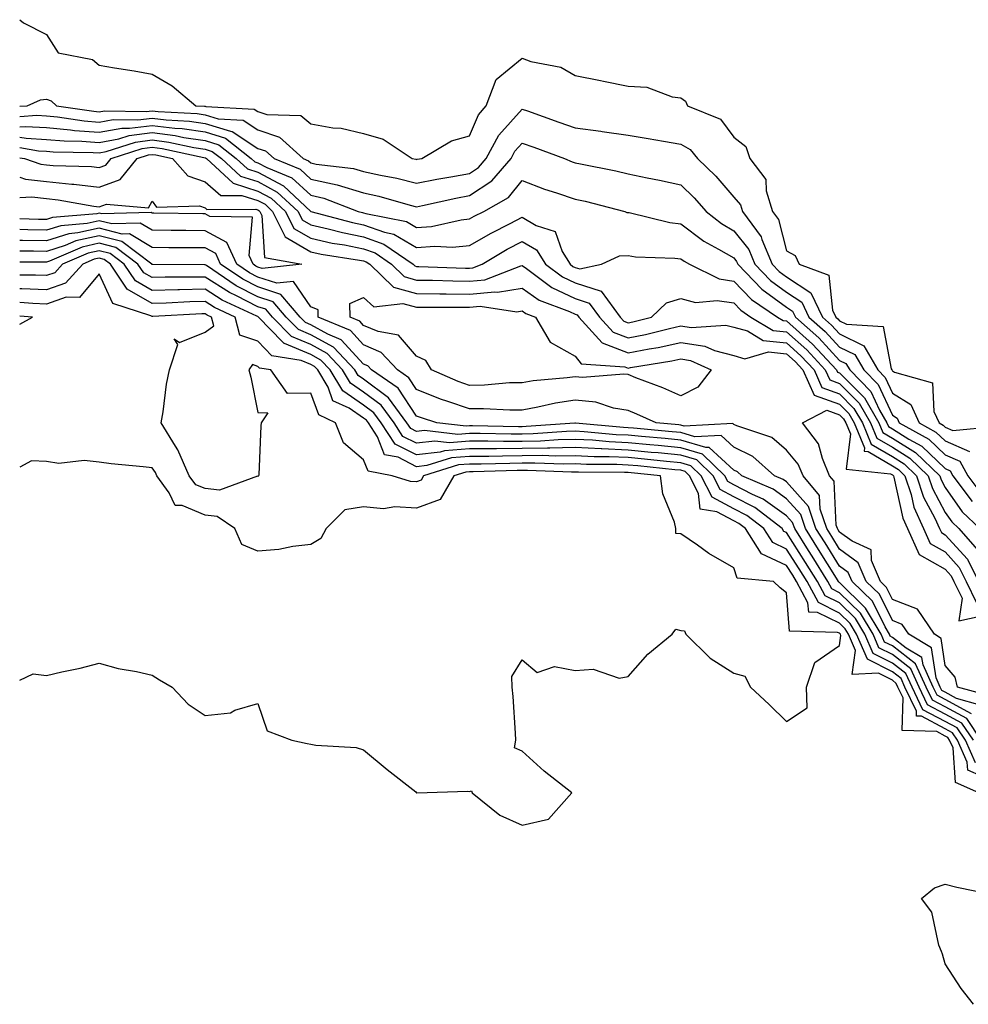
# Model space of a CAD drawing. Units: inches. Extents: x 1026563 to 1029203, y 7231898 to 7234538.
# Drawn here: x 1026563 to 1026742, y 7232872 to 7233058 of the extents above; entities that cross this region are included whole.
import ezdxf

# ---------------------------------------------------------------- set-up
doc = ezdxf.new("R2010")
doc.units = ezdxf.units.IN
doc.header["$MEASUREMENT"] = 0
doc.layers.add('Contour_10267231', color=7, linetype='Continuous', true_color=0x9f7af2)

msp = doc.modelspace()

# ---------------------------------------------------------------- linework, layer by layer
at = {"layer": 'Contour_10267231'}
for points in [[(1026563, 7233058.19, 2838), (1026563.73, 7233057.6, 2838), (1026568.05, 7233055.36, 2838), (1026569.42, 7233053.29, 2838), (1026570.26, 7233051.92, 2838), (1026576.76, 7233050.63, 2838), (1026578.05, 7233049.57, 2838), (1026580.92, 7233049.06, 2838), (1026584.65, 7233048.52, 2838), (1026588.05, 7233047.86, 2838), (1026591.84, 7233045.7, 2838), (1026596.31, 7233041.92, 2838), (1026597.97, 7233041.83, 2838), (1026598.05, 7233041.82, 2838), (1026598.19, 7233041.77, 2838), (1026607.37, 7233041.25, 2838), (1026608.05, 7233040.8, 2838), (1026609.73, 7233040.25, 2838), (1026616.17, 7233040.05, 2838), (1026618.05, 7233038.48, 2838), (1026622.23, 7233037.74, 2838), (1026623.81, 7233037.67, 2838), (1026628.05, 7233036.65, 2838), (1026631.72, 7233035.6, 2838), (1026637.23, 7233031.92, 2838), (1026637.93, 7233031.79, 2838), (1026638.05, 7233031.76, 2838), (1026638.19, 7233031.79, 2838), (1026639.05, 7233031.92, 2838), (1026644.67, 7233035.29, 2838), (1026648.05, 7233036.22, 2838), (1026649.75, 7233040.22, 2838), (1026651.23, 7233041.92, 2838), (1026653.11, 7233046.85, 2838), (1026658.05, 7233050.88, 2838), (1026659.65, 7233050.31, 2838), (1026665.32, 7233049.19, 2838), (1026668.05, 7233047.63, 2838), (1026672.82, 7233046.68, 2838), (1026673.42, 7233046.56, 2838), (1026678.05, 7233045.63, 2838), (1026681.59, 7233045.45, 2838), (1026686.39, 7233043.57, 2838), (1026688.05, 7233043.4, 2838), (1026688.93, 7233042.8, 2838), (1026689.32, 7233041.92, 2838), (1026695.53, 7233039.4, 2838), (1026698.05, 7233035.94, 2838), (1026700.35, 7233034.22, 2838), (1026701.12, 7233031.92, 2838), (1026704.1, 7233027.97, 2838), (1026704.16, 7233025.81, 2838), (1026705.37, 7233021.92, 2838), (1026706.51, 7233020.38, 2838), (1026708.05, 7233014.49, 2838), (1026709.67, 7233013.55, 2838), (1026710.43, 7233011.92, 2838), (1026716.02, 7233009.88, 2838), (1026716.72, 7233003.25, 2838), (1026717.35, 7233001.92, 2838), (1026717.72, 7233001.59, 2838), (1026718.05, 7233001.24, 2838), (1026719.38, 7233000.58, 2838), (1026726.29, 7233000.16, 2838), (1026727.82, 7232992.14, 2838), (1026727.95, 7232991.92, 2838), (1026728.01, 7232991.87, 2838), (1026728.05, 7232991.77, 2838), (1026728.44, 7232991.52, 2838), (1026735.65, 7232989.52, 2838), (1026735.92, 7232984.05, 2838), (1026736.92, 7232981.92, 2838), (1026737.64, 7232981.51, 2838), (1026738.05, 7232981.13, 2838), (1026739.48, 7232980.5, 2838), (1026747.39, 7232981.26, 2838)], [(1026563, 7233041.82, 2837), (1026564.42, 7233041.92, 2837), (1026566.96, 7233043, 2837), (1026568.05, 7233043.18, 2837), (1026568.95, 7233042.82, 2837), (1026569.96, 7233041.92, 2837), (1026577, 7233040.87, 2837), (1026578.05, 7233040.78, 2837), (1026579.01, 7233040.95, 2837), (1026586.94, 7233040.81, 2837), (1026588.05, 7233040.95, 2837), (1026589.16, 7233040.81, 2837), (1026596.55, 7233040.42, 2837), (1026598.05, 7233040.19, 2837), (1026600.55, 7233039.43, 2837), (1026605.28, 7233039.16, 2837), (1026608.05, 7233037.33, 2837), (1026612.13, 7233035.99, 2837), (1026616.6, 7233031.92, 2837), (1026617.62, 7233031.5, 2837), (1026618.05, 7233031.11, 2837), (1026619.1, 7233030.88, 2837), (1026626.16, 7233030.02, 2837), (1026628.05, 7233029.46, 2837), (1026631.21, 7233028.76, 2837), (1026634.34, 7233028.21, 2837), (1026638.05, 7233027.29, 2837), (1026641.92, 7233028.04, 2837), (1026644.57, 7233028.44, 2837), (1026648.05, 7233029.07, 2837), (1026649.77, 7233030.21, 2837), (1026651.25, 7233031.92, 2837), (1026653.62, 7233036.35, 2837), (1026658.05, 7233041.28, 2837), (1026659.05, 7233040.92, 2837), (1026664.96, 7233038.83, 2837), (1026668.05, 7233037.71, 2837), (1026672.89, 7233037.07, 2837), (1026673.17, 7233037.05, 2837), (1026678.05, 7233036.33, 2837), (1026681.88, 7233035.74, 2837), (1026684.77, 7233035.21, 2837), (1026688.05, 7233034.67, 2837), (1026689.79, 7233033.66, 2837), (1026691.21, 7233031.92, 2837), (1026694.69, 7233028.56, 2837), (1026698.05, 7233024.63, 2837), (1026699.3, 7233023.18, 2837), (1026699.69, 7233021.92, 2837), (1026703.23, 7233017.1, 2837), (1026703.34, 7233016.62, 2837), (1026705.32, 7233011.92, 2837), (1026706.66, 7233010.53, 2837), (1026708.05, 7233009.52, 2837), (1026712.62, 7233006.5, 2837), (1026714.81, 7233001.92, 2837), (1026716.53, 7233000.39, 2837), (1026718.05, 7232998.74, 2837), (1026722.64, 7232996.5, 2837), (1026725.3, 7232991.92, 2837), (1026726.66, 7232990.53, 2837), (1026728.05, 7232987.56, 2837), (1026731.51, 7232985.39, 2837), (1026733.13, 7232981.92, 2837), (1026736.29, 7232980.17, 2837), (1026738.05, 7232978.51, 2837), (1026742.62, 7232976.49, 2837)], [(1026563, 7233039.86, 2836), (1026566.23, 7233040.1, 2836), (1026568.05, 7233040.01, 2836), (1026570.16, 7233039.81, 2836), (1026575.18, 7233039.06, 2836), (1026578.05, 7233038.83, 2836), (1026580.65, 7233039.31, 2836), (1026585.35, 7233039.22, 2836), (1026588.05, 7233039.58, 2836), (1026590.73, 7233039.23, 2836), (1026595.14, 7233039.01, 2836), (1026598.05, 7233038.57, 2836), (1026602.89, 7233037.08, 2836), (1026603.19, 7233037.06, 2836), (1026608.05, 7233033.85, 2836), (1026609.51, 7233033.38, 2836), (1026611.12, 7233031.92, 2836), (1026616.02, 7233029.9, 2836), (1026618.05, 7233028.04, 2836), (1026623.05, 7233026.92, 2836), (1026628.05, 7233025.46, 2836), (1026630.94, 7233024.82, 2836), (1026636.86, 7233023.1, 2836), (1026638.05, 7233022.81, 2836), (1026639.16, 7233023.02, 2836), (1026645.51, 7233024.45, 2836), (1026648.05, 7233024.91, 2836), (1026652.27, 7233027.7, 2836), (1026655.92, 7233031.92, 2836), (1026656.66, 7233033.31, 2836), (1026658.05, 7233034.85, 2836), (1026660.22, 7233034.08, 2836), (1026666.04, 7233031.92, 2836), (1026667.46, 7233031.32, 2836), (1026668.05, 7233031.13, 2836), (1026669.07, 7233030.9, 2836), (1026675.73, 7233029.6, 2836), (1026678.05, 7233029.06, 2836), (1026681.68, 7233028.28, 2836), (1026683.99, 7233027.86, 2836), (1026688.05, 7233026.93, 2836), (1026690.59, 7233024.46, 2836), (1026692.8, 7233021.92, 2836), (1026695.75, 7233019.62, 2836), (1026698.05, 7233018.27, 2836), (1026700.88, 7233014.74, 2836), (1026702.05, 7233011.92, 2836), (1026705, 7233008.87, 2836), (1026708.05, 7233006.66, 2836), (1026710.9, 7233004.77, 2836), (1026712.27, 7233001.92, 2836), (1026715.32, 7232999.2, 2836), (1026718.05, 7232996.24, 2836), (1026720.94, 7232994.82, 2836), (1026722.64, 7232991.92, 2836), (1026725.34, 7232989.2, 2836), (1026728.05, 7232983.36, 2836), (1026728.93, 7232982.8, 2836), (1026729.34, 7232981.92, 2836), (1026734.94, 7232978.82, 2836), (1026738.05, 7232975.9, 2836), (1026740.8, 7232974.67, 2836), (1026742.31, 7232971.92, 2836), (1026744.75, 7232968.63, 2836)], [(1026563, 7233037.91, 2835), (1026564.12, 7233037.99, 2835), (1026568.05, 7233037.78, 2835), (1026572.6, 7233037.37, 2835), (1026573.38, 7233037.25, 2835), (1026578.05, 7233036.89, 2835), (1026582.31, 7233037.67, 2835), (1026583.77, 7233037.64, 2835), (1026588.05, 7233038.2, 2835), (1026592.31, 7233037.66, 2835), (1026593.71, 7233037.59, 2835), (1026598.05, 7233036.95, 2835), (1026601.9, 7233035.77, 2835), (1026606.8, 7233031.92, 2835), (1026607.44, 7233031.31, 2835), (1026608.05, 7233031.13, 2835), (1026609.75, 7233030.23, 2835), (1026614.44, 7233028.3, 2835), (1026618.05, 7233024.98, 2835), (1026620.55, 7233024.42, 2835), (1026627.01, 7233021.92, 2835), (1026627.84, 7233021.71, 2835), (1026628.05, 7233021.66, 2835), (1026628.46, 7233021.51, 2835), (1026636.14, 7233020.02, 2835), (1026638.05, 7233018.88, 2835), (1026640.88, 7233019.09, 2835), (1026646.49, 7233020.35, 2835), (1026648.05, 7233020.5, 2835), (1026648.95, 7233021.02, 2835), (1026650.75, 7233021.92, 2835), (1026655.43, 7233024.55, 2835), (1026658.05, 7233027.75, 2835), (1026662.27, 7233026.14, 2835), (1026664.51, 7233025.46, 2835), (1026668.05, 7233024.24, 2835), (1026669.96, 7233023.83, 2835), (1026677.42, 7233021.92, 2835), (1026677.85, 7233021.72, 2835), (1026678.05, 7233021.73, 2835), (1026678.26, 7233021.7, 2835), (1026685.94, 7233019.81, 2835), (1026688.05, 7233019.55, 2835), (1026692.41, 7233016.28, 2835), (1026695.18, 7233014.79, 2835), (1026698.05, 7233013.11, 2835), (1026698.58, 7233012.45, 2835), (1026698.81, 7233011.92, 2835), (1026703.34, 7233007.21, 2835), (1026708.05, 7233003.8, 2835), (1026709.18, 7233003.04, 2835), (1026709.71, 7233001.92, 2835), (1026714.12, 7232997.99, 2835), (1026718.05, 7232993.73, 2835), (1026719.26, 7232993.14, 2835), (1026719.98, 7232991.92, 2835), (1026723.99, 7232987.86, 2835), (1026725.63, 7232984.34, 2835), (1026727.03, 7232981.92, 2835), (1026727.33, 7232981.2, 2835), (1026728.05, 7232980.77, 2835), (1026731.14, 7232978.83, 2835), (1026733.6, 7232977.48, 2835), (1026738.05, 7232973.29, 2835), (1026738.99, 7232972.87, 2835), (1026739.51, 7232971.92, 2835), (1026743.15, 7232967.02, 2835)], [(1026563, 7233035.98, 2834), (1026564.2, 7233035.77, 2834), (1026568.05, 7233035.55, 2834), (1026571.39, 7233035.25, 2834), (1026574.77, 7233035.2, 2834), (1026578.05, 7233034.94, 2834), (1026581.76, 7233035.62, 2834), (1026583.71, 7233036.26, 2834), (1026588.05, 7233036.82, 2834), (1026592.41, 7233036.28, 2834), (1026594.05, 7233035.92, 2834), (1026598.05, 7233035.33, 2834), (1026600.65, 7233034.53, 2834), (1026603.97, 7233031.92, 2834), (1026606.1, 7233029.96, 2834), (1026608.05, 7233029.34, 2834), (1026612.89, 7233026.76, 2834), (1026618.05, 7233021.92, 2834), (1026625.94, 7233019.81, 2834), (1026628.05, 7233019.38, 2834), (1026632, 7233017.98, 2834), (1026633.77, 7233017.63, 2834), (1026638.05, 7233015.1, 2834), (1026641.49, 7233015.35, 2834), (1026644.83, 7233015.15, 2834), (1026648.05, 7233015.46, 2834), (1026652.15, 7233017.82, 2834), (1026655.75, 7233019.62, 2834), (1026658.05, 7233020.82, 2834), (1026660.71, 7233019.25, 2834), (1026664.26, 7233018.13, 2834), (1026665.61, 7233014.36, 2834), (1026667.11, 7233011.92, 2834), (1026667.64, 7233011.52, 2834), (1026668.05, 7233011.32, 2834), (1026668.91, 7233011.05, 2834), (1026673.03, 7233011.92, 2834), (1026676.43, 7233013.54, 2834), (1026678.05, 7233013.57, 2834), (1026679.48, 7233013.35, 2834), (1026686.88, 7233013.08, 2834), (1026688.05, 7233012.94, 2834), (1026688.64, 7233012.5, 2834), (1026689.71, 7233011.92, 2834), (1026695.3, 7233009.17, 2834), (1026698.05, 7233008.75, 2834), (1026701.39, 7233005.25, 2834), (1026706.31, 7233001.92, 2834), (1026707.41, 7233001.27, 2834), (1026708.05, 7233001.2, 2834), (1026712.93, 7232996.8, 2834), (1026717.46, 7232991.92, 2834), (1026717.64, 7232991.52, 2834), (1026718.05, 7232991.37, 2834), (1026722.76, 7232986.63, 2834), (1026725.47, 7232981.92, 2834), (1026726.23, 7232980.09, 2834), (1026728.05, 7232979.03, 2834), (1026732.42, 7232976.29, 2834), (1026737, 7232971.92, 2834), (1026737.27, 7232971.13, 2834), (1026738.05, 7232969.66, 2834), (1026741.23, 7232965.1, 2834), (1026744.61, 7232961.92, 2834)], [(1026563, 7233034.03, 2833), (1026566.57, 7233033.41, 2833), (1026568.05, 7233033.33, 2833), (1026569.34, 7233033.21, 2833), (1026576.88, 7233033.08, 2833), (1026578.05, 7233032.99, 2833), (1026579.36, 7233033.24, 2833), (1026584.92, 7233035.05, 2833), (1026588.05, 7233035.46, 2833), (1026591.19, 7233035.05, 2833), (1026595.96, 7233034.01, 2833), (1026598.05, 7233033.71, 2833), (1026599.42, 7233033.28, 2833), (1026601.16, 7233031.92, 2833), (1026604.73, 7233028.6, 2833), (1026608.05, 7233027.56, 2833), (1026611.72, 7233025.59, 2833), (1026615.65, 7233021.92, 2833), (1026616.43, 7233020.31, 2833), (1026618.05, 7233019.38, 2833), (1026621.33, 7233018.64, 2833), (1026624.05, 7233017.92, 2833), (1026628.05, 7233017.11, 2833), (1026631.88, 7233015.75, 2833), (1026637.39, 7233011.92, 2833), (1026637.72, 7233011.6, 2833), (1026638.05, 7233011.51, 2833), (1026638.46, 7233011.5, 2833), (1026647.33, 7233011.2, 2833), (1026648.05, 7233011.19, 2833), (1026648.71, 7233011.25, 2833), (1026650.45, 7233011.92, 2833), (1026655.22, 7233014.76, 2833), (1026658.05, 7233016.24, 2833), (1026660.76, 7233014.64, 2833), (1026662.44, 7233011.92, 2833), (1026665.65, 7233009.52, 2833), (1026668.05, 7233008.38, 2833), (1026672.95, 7233006.81, 2833), (1026676.59, 7233001.92, 2833), (1026677.29, 7233001.15, 2833), (1026678.05, 7233000.85, 2833), (1026678.95, 7233001.02, 2833), (1026682.52, 7233001.92, 2833), (1026685.34, 7233004.64, 2833), (1026688.05, 7233005.46, 2833), (1026690.82, 7233004.68, 2833), (1026694.89, 7233005.09, 2833), (1026698.05, 7233004.62, 2833), (1026699.36, 7233003.24, 2833), (1026701.31, 7233001.92, 2833), (1026705.53, 7232999.39, 2833), (1026708.05, 7232999.12, 2833), (1026711.84, 7232995.71, 2833), (1026715.35, 7232991.92, 2833), (1026716.19, 7232990.06, 2833), (1026718.05, 7232989.39, 2833), (1026721.78, 7232985.64, 2833), (1026723.91, 7232981.92, 2833), (1026725.12, 7232979, 2833), (1026728.05, 7232977.29, 2833), (1026731.35, 7232975.22, 2833), (1026734.81, 7232971.92, 2833), (1026735.61, 7232969.48, 2833), (1026738.05, 7232964.95, 2833), (1026739.3, 7232963.17, 2833), (1026740.63, 7232961.92, 2833), (1026744.07, 7232957.93, 2833)], [(1026563, 7233032.08, 2832), (1026563.91, 7233031.92, 2832), (1026567, 7233030.87, 2832), (1026568.05, 7233030.75, 2832), (1026569.34, 7233030.62, 2832), (1026576.55, 7233030.42, 2832), (1026578.05, 7233030.25, 2832), (1026579.28, 7233030.68, 2832), (1026580.28, 7233031.92, 2832), (1026586.14, 7233033.82, 2832), (1026588.05, 7233034.08, 2832), (1026589.96, 7233033.83, 2832), (1026597.85, 7233032.11, 2832), (1026598.05, 7233032.08, 2832), (1026598.17, 7233032.04, 2832), (1026598.32, 7233031.92, 2832), (1026603.38, 7233027.24, 2832), (1026608.05, 7233025.78, 2832), (1026610.57, 7233024.43, 2832), (1026613.25, 7233021.92, 2832), (1026614.83, 7233018.7, 2832), (1026618.05, 7233016.84, 2832), (1026622.07, 7233015.93, 2832), (1026624.4, 7233015.57, 2832), (1026628.05, 7233014.83, 2832), (1026630.2, 7233014.07, 2832), (1026633.3, 7233011.92, 2832), (1026635.71, 7233009.59, 2832), (1026638.05, 7233008.94, 2832), (1026641.08, 7233008.89, 2832), (1026644.89, 7233008.77, 2832), (1026648.05, 7233008.72, 2832), (1026650.98, 7233008.99, 2832), (1026657.76, 7233011.63, 2832), (1026658.05, 7233011.68, 2832), (1026658.85, 7233011.13, 2832), (1026663.66, 7233007.52, 2832), (1026668.05, 7233005.42, 2832), (1026670.71, 7233004.57, 2832), (1026672.68, 7233001.92, 2832), (1026675.22, 7232999.09, 2832), (1026678.05, 7232997.99, 2832), (1026681.33, 7232998.64, 2832), (1026685.92, 7232999.79, 2832), (1026688.05, 7233000.25, 2832), (1026690.02, 7232999.95, 2832), (1026696.57, 7233000.43, 2832), (1026698.05, 7233000.04, 2832), (1026700.67, 7232999.3, 2832), (1026703.64, 7232997.52, 2832), (1026708.05, 7232997.04, 2832), (1026710.75, 7232994.62, 2832), (1026713.25, 7232991.92, 2832), (1026714.73, 7232988.61, 2832), (1026718.05, 7232987.42, 2832), (1026720.78, 7232984.65, 2832), (1026722.37, 7232981.92, 2832), (1026724.03, 7232977.91, 2832), (1026728.05, 7232975.55, 2832), (1026730.28, 7232974.15, 2832), (1026732.62, 7232971.92, 2832), (1026733.95, 7232967.83, 2832), (1026736.08, 7232963.89, 2832), (1026736.98, 7232961.92, 2832), (1026737.31, 7232961.18, 2832), (1026738.05, 7232960.76, 2832), (1026742.23, 7232956.1, 2832), (1026744.32, 7232951.92, 2832)], [(1026563, 7233028.39, 2831), (1026564.12, 7233028, 2831), (1026568.05, 7233027.55, 2831), (1026572.89, 7233027.09, 2831), (1026573.21, 7233027.08, 2831), (1026578.05, 7233026.53, 2831), (1026582.03, 7233027.93, 2831), (1026585.22, 7233031.92, 2831), (1026587.37, 7233032.61, 2831), (1026588.05, 7233032.7, 2831), (1026588.75, 7233032.61, 2831), (1026591.92, 7233031.92, 2831), (1026594.79, 7233028.65, 2831), (1026598.05, 7233027.5, 2831), (1026601.04, 7233024.92, 2831), (1026605.04, 7233024.94, 2831), (1026608.05, 7233023.99, 2831), (1026609.4, 7233023.27, 2831), (1026610.84, 7233021.92, 2831), (1026613.21, 7233017.08, 2831), (1026618.05, 7233014.3, 2831), (1026620, 7233013.86, 2831), (1026627.25, 7233012.72, 2831), (1026628.05, 7233012.55, 2831), (1026628.52, 7233012.39, 2831), (1026629.2, 7233011.92, 2831), (1026633.69, 7233007.56, 2831), (1026638.05, 7233006.37, 2831), (1026642.44, 7233006.3, 2831), (1026643.66, 7233006.31, 2831), (1026648.05, 7233006.25, 2831), (1026652.84, 7233006.7, 2831), (1026653.36, 7233006.62, 2831), (1026658.05, 7233007.38, 2831), (1026661.27, 7233005.14, 2831), (1026667.01, 7233002.96, 2831), (1026668.05, 7233002.46, 2831), (1026668.46, 7233002.33, 2831), (1026668.77, 7233001.92, 2831), (1026673.17, 7232997.04, 2831), (1026678.05, 7232995.14, 2831), (1026682.05, 7232995.93, 2831), (1026683.77, 7232996.2, 2831), (1026688.05, 7232997.13, 2831), (1026692.56, 7232996.43, 2831), (1026694.38, 7232995.59, 2831), (1026698.05, 7232994.63, 2831), (1026700.16, 7232994.03, 2831), (1026704.63, 7232995.33, 2831), (1026708.05, 7232994.97, 2831), (1026709.65, 7232993.52, 2831), (1026711.14, 7232991.92, 2831), (1026713.28, 7232987.15, 2831), (1026718.05, 7232985.44, 2831), (1026719.81, 7232983.67, 2831), (1026720.8, 7232981.92, 2831), (1026722.78, 7232977.2, 2831), (1026722.7, 7232976.56, 2831), (1026723.5, 7232976.48, 2831), (1026728.05, 7232973.8, 2831), (1026729.2, 7232973.08, 2831), (1026730.43, 7232971.92, 2831), (1026731.59, 7232968.39, 2831), (1026732.11, 7232965.97, 2831), (1026733.93, 7232961.92, 2831), (1026735.22, 7232959.09, 2831), (1026738.05, 7232957.5, 2831), (1026740.69, 7232954.56, 2831), (1026742, 7232951.92, 2831), (1026743.99, 7232947.85, 2831)], [(1026563, 7233024.53, 2830), (1026565.3, 7233024.67, 2830), (1026568.05, 7233024.35, 2830), (1026570.28, 7233024.14, 2830), (1026577.05, 7233022.93, 2830), (1026578.05, 7233022.81, 2830), (1026579.42, 7233023.29, 2830), (1026587.37, 7233022.61, 2830), (1026588.05, 7233023.84, 2830), (1026588.87, 7233022.74, 2830), (1026597.01, 7233022.96, 2830), (1026598.05, 7233022.59, 2830), (1026598.4, 7233022.28, 2830), (1026607.64, 7233022.33, 2830), (1026608.05, 7233022.2, 2830), (1026608.23, 7233022.11, 2830), (1026608.44, 7233021.92, 2830), (1026608.79, 7233021.17, 2830), (1026609.3, 7233013.17, 2830), (1026616.35, 7233011.92, 2830), (1026608.87, 7233011.09, 2830), (1026608.05, 7233011.36, 2830), (1026607.68, 7233011.55, 2830), (1026607.13, 7233011.92, 2830), (1026606.37, 7233013.6, 2830), (1026607, 7233020.86, 2830), (1026598.99, 7233020.98, 2830), (1026598.05, 7233021.48, 2830), (1026597.62, 7233021.48, 2830), (1026588.38, 7233021.59, 2830), (1026588.05, 7233021.59, 2830), (1026587.84, 7233021.71, 2830), (1026578.52, 7233021.46, 2830), (1026578.05, 7233021.58, 2830), (1026577.62, 7233021.48, 2830), (1026569.22, 7233020.76, 2830), (1026568.05, 7233020.39, 2830), (1026566.55, 7233020.42, 2830), (1026563, 7233020.53, 2830)], [(1026744.67, 7232928.54, 2831), (1026740.2, 7232929.76, 2831), (1026738.05, 7232930.94, 2831), (1026737.41, 7232931.28, 2831), (1026737.11, 7232931.92, 2831), (1026736.31, 7232933.67, 2831), (1026735.45, 7232939.33, 2831), (1026731.16, 7232941.92, 2831), (1026729.91, 7232943.78, 2831), (1026728.05, 7232944.5, 2831), (1026725.61, 7232949.48, 2831), (1026723.11, 7232951.92, 2831), (1026721.59, 7232955.46, 2831), (1026718.05, 7232958.02, 2831), (1026716.57, 7232960.44, 2831), (1026715.63, 7232961.92, 2831), (1026714.42, 7232965.56, 2831), (1026714.28, 7232968.15, 2831), (1026711.19, 7232971.92, 2831), (1026710.26, 7232974.13, 2831), (1026708.05, 7232976.78, 2831), (1026705.28, 7232979.15, 2831), (1026698.6, 7232981.36, 2831), (1026698.05, 7232981.63, 2831), (1026697.89, 7232981.77, 2831), (1026688.66, 7232981.31, 2831), (1026688.05, 7232981.49, 2831), (1026687.66, 7232981.53, 2831), (1026683.4, 7232981.92, 2831), (1026679.71, 7232983.59, 2831), (1026678.05, 7232984.25, 2831), (1026675.28, 7232984.69, 2831), (1026671.94, 7232985.81, 2831), (1026668.05, 7232986.21, 2831), (1026664.32, 7232985.65, 2831), (1026661, 7232984.87, 2831), (1026658.05, 7232984.35, 2831), (1026655.67, 7232984.31, 2831), (1026650.73, 7232984.6, 2831), (1026648.05, 7232984.56, 2831), (1026643.99, 7232985.98, 2831), (1026642.56, 7232986.43, 2831), (1026638.05, 7232988.21, 2831), (1026636.59, 7232990.46, 2831), (1026634.44, 7232991.92, 2831), (1026631.39, 7232995.26, 2831), (1026628.05, 7232996.7, 2831), (1026625.55, 7232999.41, 2831), (1026619.44, 7233001.92, 2831), (1026619.42, 7233003.29, 2831), (1026618.05, 7233003.87, 2831), (1026614.81, 7233008.68, 2831), (1026611.64, 7233008.33, 2831), (1026608.05, 7233009.49, 2831), (1026606.45, 7233010.32, 2831), (1026604.07, 7233011.92, 2831), (1026602.19, 7233016.06, 2831), (1026598.05, 7233018.25, 2831), (1026594.42, 7233018.28, 2831), (1026591.66, 7233018.31, 2831), (1026588.05, 7233018.34, 2831), (1026585.8, 7233019.68, 2831), (1026580.43, 7233019.54, 2831), (1026578.05, 7233020.16, 2831), (1026575.78, 7233019.66, 2831), (1026570.75, 7233019.22, 2831), (1026568.05, 7233018.38, 2831), (1026564.55, 7233018.43, 2831), (1026563, 7233018.48, 2831)], [(1026742.99, 7232926.86, 2832), (1026738.05, 7232929.57, 2832), (1026736.51, 7232930.38, 2832), (1026735.76, 7232931.92, 2832), (1026733.85, 7232936.12, 2832), (1026733.64, 7232937.52, 2832), (1026730.67, 7232939.3, 2832), (1026728.05, 7232941.33, 2832), (1026727.66, 7232941.54, 2832), (1026727.5, 7232941.92, 2832), (1026726.68, 7232943.3, 2832), (1026724.3, 7232948.16, 2832), (1026720.43, 7232951.92, 2832), (1026719.71, 7232953.59, 2832), (1026718.05, 7232954.79, 2832), (1026715.34, 7232959.2, 2832), (1026713.6, 7232961.92, 2832), (1026712.21, 7232966.09, 2832), (1026708.05, 7232970.73, 2832), (1026707.37, 7232971.23, 2832), (1026705.75, 7232971.92, 2832), (1026701.68, 7232975.56, 2832), (1026698.05, 7232977.3, 2832), (1026695.65, 7232979.52, 2832), (1026690.71, 7232979.27, 2832), (1026688.05, 7232980.07, 2832), (1026686.37, 7232980.23, 2832), (1026679.07, 7232980.89, 2832), (1026678.05, 7232980.99, 2832), (1026677.17, 7232981.03, 2832), (1026668.11, 7232981.86, 2832), (1026668.05, 7232981.87, 2832), (1026667.99, 7232981.86, 2832), (1026658.77, 7232981.2, 2832), (1026658.05, 7232981.19, 2832), (1026657.31, 7232981.19, 2832), (1026648.64, 7232981.33, 2832), (1026648.05, 7232981.33, 2832), (1026647.41, 7232981.29, 2832), (1026641.9, 7232981.92, 2832), (1026638.97, 7232982.84, 2832), (1026638.05, 7232983.2, 2832), (1026634.61, 7232988.49, 2832), (1026629.53, 7232991.92, 2832), (1026628.83, 7232992.7, 2832), (1026628.05, 7232993.04, 2832), (1026623.79, 7232997.65, 2832), (1026621.29, 7232998.68, 2832), (1026618.05, 7233000.47, 2832), (1026617.03, 7233000.89, 2832), (1026616.04, 7233001.92, 2832), (1026612.37, 7233006.23, 2832), (1026608.05, 7233007.62, 2832), (1026605.2, 7233009.08, 2832), (1026601, 7233011.92, 2832), (1026600.08, 7233013.95, 2832), (1026598.05, 7233015.03, 2832), (1026594.92, 7233015.05, 2832), (1026591.19, 7233015.05, 2832), (1026588.05, 7233015.08, 2832), (1026583.77, 7233017.65, 2832), (1026582.37, 7233017.61, 2832), (1026578.05, 7233018.75, 2832), (1026573.97, 7233017.84, 2832), (1026572.29, 7233017.69, 2832), (1026568.05, 7233016.36, 2832), (1026563.54, 7233016.43, 2832), (1026563, 7233016.43, 2832)], [(1026744.87, 7232921.92, 2833), (1026742.11, 7232925.97, 2833), (1026738.05, 7232928.19, 2833), (1026735.61, 7232929.47, 2833), (1026734.44, 7232931.92, 2833), (1026732.42, 7232936.3, 2833), (1026728.05, 7232939.71, 2833), (1026726.59, 7232940.46, 2833), (1026725.94, 7232941.92, 2833), (1026722.99, 7232946.86, 2833), (1026718.05, 7232951.71, 2833), (1026717.91, 7232951.77, 2833), (1026717.84, 7232951.92, 2833), (1026717.46, 7232952.51, 2833), (1026714.1, 7232957.96, 2833), (1026711.59, 7232961.92, 2833), (1026710.71, 7232964.58, 2833), (1026708.05, 7232967.53, 2833), (1026705.49, 7232969.37, 2833), (1026699.57, 7232971.92, 2833), (1026698.77, 7232972.63, 2833), (1026698.05, 7232972.97, 2833), (1026693.4, 7232977.26, 2833), (1026692.74, 7232977.23, 2833), (1026688.05, 7232978.65, 2833), (1026685.06, 7232978.93, 2833), (1026680.63, 7232979.34, 2833), (1026678.05, 7232979.59, 2833), (1026675.8, 7232979.68, 2833), (1026669.73, 7232980.24, 2833), (1026668.05, 7232980.33, 2833), (1026666.43, 7232980.29, 2833), (1026660.14, 7232979.84, 2833), (1026658.05, 7232979.8, 2833), (1026655.92, 7232979.79, 2833), (1026650.08, 7232979.9, 2833), (1026648.05, 7232979.89, 2833), (1026645.84, 7232979.71, 2833), (1026639.53, 7232980.45, 2833), (1026638.05, 7232980.27, 2833), (1026636.96, 7232980.83, 2833), (1026636.23, 7232981.92, 2833), (1026632.76, 7232986.64, 2833), (1026628.05, 7232990.21, 2833), (1026627.03, 7232990.89, 2833), (1026626.41, 7232991.92, 2833), (1026622.35, 7232996.22, 2833), (1026618.05, 7232998.6, 2833), (1026615.71, 7232999.57, 2833), (1026613.42, 7233001.92, 2833), (1026610.94, 7233004.82, 2833), (1026608.05, 7233005.76, 2833), (1026603.97, 7233007.84, 2833), (1026598.3, 7233011.68, 2833), (1026598.05, 7233011.83, 2833), (1026597.95, 7233011.83, 2833), (1026588.11, 7233011.85, 2833), (1026588.05, 7233011.85, 2833), (1026588.01, 7233011.88, 2833), (1026587.97, 7233011.92, 2833), (1026582.33, 7233016.2, 2833), (1026578.05, 7233017.32, 2833), (1026573.64, 7233016.34, 2833), (1026571.59, 7233015.46, 2833), (1026568.05, 7233014.35, 2833), (1026565.59, 7233014.39, 2833), (1026563, 7233014.39, 2833)], [(1026743.36, 7232921.92, 2834), (1026741.21, 7232925.08, 2834), (1026738.05, 7232926.81, 2834), (1026734.69, 7232928.57, 2834), (1026733.11, 7232931.92, 2834), (1026731.53, 7232935.39, 2834), (1026728.05, 7232938.08, 2834), (1026725.51, 7232939.38, 2834), (1026724.4, 7232941.92, 2834), (1026722.03, 7232945.89, 2834), (1026718.05, 7232949.78, 2834), (1026716.62, 7232950.49, 2834), (1026715.86, 7232951.92, 2834), (1026712.87, 7232956.73, 2834), (1026712.21, 7232957.76, 2834), (1026709.57, 7232961.92, 2834), (1026709.18, 7232963.06, 2834), (1026708.05, 7232964.32, 2834), (1026703.64, 7232967.51, 2834), (1026701.59, 7232968.38, 2834), (1026698.05, 7232970.2, 2834), (1026696.94, 7232970.81, 2834), (1026696.37, 7232971.92, 2834), (1026692.13, 7232975.99, 2834), (1026688.05, 7232977.22, 2834), (1026683.77, 7232977.63, 2834), (1026682.19, 7232977.78, 2834), (1026678.05, 7232978.17, 2834), (1026674.46, 7232978.34, 2834), (1026671.35, 7232978.62, 2834), (1026668.05, 7232978.79, 2834), (1026664.85, 7232978.72, 2834), (1026661.49, 7232978.48, 2834), (1026658.05, 7232978.42, 2834), (1026654.53, 7232978.4, 2834), (1026651.51, 7232978.45, 2834), (1026648.05, 7232978.44, 2834), (1026644.28, 7232978.14, 2834), (1026641.51, 7232978.46, 2834), (1026638.05, 7232978.05, 2834), (1026635.49, 7232979.36, 2834), (1026633.81, 7232981.92, 2834), (1026631.37, 7232985.24, 2834), (1026628.05, 7232987.75, 2834), (1026625.55, 7232989.42, 2834), (1026624.07, 7232991.92, 2834), (1026621.14, 7232995.02, 2834), (1026618.05, 7232996.72, 2834), (1026614.38, 7232998.24, 2834), (1026610.8, 7233001.92, 2834), (1026609.53, 7233003.4, 2834), (1026608.05, 7233003.88, 2834), (1026604.03, 7233005.94, 2834), (1026602.7, 7233006.56, 2834), (1026598.05, 7233009.51, 2834), (1026595.57, 7233009.45, 2834), (1026590.51, 7233009.46, 2834), (1026588.05, 7233009.4, 2834), (1026586.45, 7233010.32, 2834), (1026585.37, 7233011.92, 2834), (1026581.21, 7233015.07, 2834), (1026578.05, 7233015.9, 2834), (1026574.79, 7233015.18, 2834), (1026568.66, 7233012.53, 2834), (1026568.05, 7233012.34, 2834), (1026567.62, 7233012.34, 2834), (1026563, 7233012.34, 2834)], [(1026743.77, 7232917.63, 2835), (1026741.86, 7232921.92, 2835), (1026740.32, 7232924.2, 2835), (1026738.05, 7232925.44, 2835), (1026733.79, 7232927.66, 2835), (1026731.78, 7232931.92, 2835), (1026730.61, 7232934.48, 2835), (1026728.05, 7232936.46, 2835), (1026724.44, 7232938.31, 2835), (1026722.85, 7232941.92, 2835), (1026721.06, 7232944.93, 2835), (1026718.05, 7232947.87, 2835), (1026715.34, 7232949.21, 2835), (1026713.89, 7232951.92, 2835), (1026711.64, 7232955.51, 2835), (1026708.05, 7232961.15, 2835), (1026707.52, 7232961.39, 2835), (1026707.19, 7232961.92, 2835), (1026702.01, 7232965.88, 2835), (1026698.05, 7232967.92, 2835), (1026695.47, 7232969.33, 2835), (1026694.14, 7232971.92, 2835), (1026691.04, 7232974.9, 2835), (1026688.05, 7232975.81, 2835), (1026683.75, 7232976.22, 2835), (1026682.46, 7232976.34, 2835), (1026678.05, 7232976.76, 2835), (1026673.11, 7232976.98, 2835), (1026672.97, 7232977, 2835), (1026668.05, 7232977.24, 2835), (1026663.28, 7232977.14, 2835), (1026662.85, 7232977.12, 2835), (1026658.05, 7232977.04, 2835), (1026653.15, 7232977.02, 2835), (1026652.95, 7232977.02, 2835), (1026648.05, 7232977, 2835), (1026643.34, 7232976.63, 2835), (1026642.5, 7232976.37, 2835), (1026638.05, 7232975.84, 2835), (1026634.03, 7232977.9, 2835), (1026631.37, 7232981.92, 2835), (1026629.96, 7232983.83, 2835), (1026628.05, 7232985.29, 2835), (1026624.09, 7232987.95, 2835), (1026621.72, 7232991.92, 2835), (1026619.94, 7232993.8, 2835), (1026618.05, 7232994.85, 2835), (1026613.07, 7232996.91, 2835), (1026613.05, 7232996.91, 2835), (1026612.72, 7232997.25, 2835), (1026608.19, 7233001.92, 2835), (1026608.13, 7233001.99, 2835), (1026608.05, 7233002.02, 2835), (1026607.85, 7233002.12, 2835), (1026601.27, 7233005.14, 2835), (1026598.05, 7233007.18, 2835), (1026593.21, 7233007.07, 2835), (1026592.89, 7233007.07, 2835), (1026588.05, 7233006.94, 2835), (1026584.89, 7233008.76, 2835), (1026582.76, 7233011.92, 2835), (1026580.08, 7233013.95, 2835), (1026578.05, 7233014.48, 2835), (1026575.96, 7233014.02, 2835), (1026571.1, 7233011.92, 2835), (1026569.63, 7233010.33, 2835), (1026568.05, 7233009.78, 2835), (1026566, 7233009.87, 2835), (1026563, 7233009.86, 2835)], [(1026744.91, 7232915.06, 2836), (1026742.33, 7232916.2, 2836), (1026742.21, 7232917.75, 2836), (1026740.37, 7232921.92, 2836), (1026739.44, 7232923.3, 2836), (1026738.05, 7232924.05, 2836), (1026733.56, 7232926.41, 2836), (1026732.58, 7232926.45, 2836), (1026732.6, 7232927.36, 2836), (1026730.43, 7232931.92, 2836), (1026729.69, 7232933.56, 2836), (1026728.05, 7232934.83, 2836), (1026723.36, 7232937.23, 2836), (1026721.29, 7232941.92, 2836), (1026720.08, 7232943.95, 2836), (1026718.05, 7232945.94, 2836), (1026714.05, 7232947.92, 2836), (1026711.92, 7232951.92, 2836), (1026710.43, 7232954.3, 2836), (1026708.05, 7232958.02, 2836), (1026705.41, 7232959.28, 2836), (1026703.71, 7232961.92, 2836), (1026700.51, 7232964.38, 2836), (1026698.05, 7232965.64, 2836), (1026693.99, 7232967.87, 2836), (1026691.9, 7232971.92, 2836), (1026689.94, 7232973.8, 2836), (1026688.05, 7232974.38, 2836), (1026685.34, 7232974.63, 2836), (1026681.17, 7232975.05, 2836), (1026678.05, 7232975.35, 2836), (1026674.46, 7232975.51, 2836), (1026671.64, 7232975.51, 2836), (1026668.05, 7232975.7, 2836), (1026664.34, 7232975.63, 2836), (1026661.84, 7232975.72, 2836), (1026658.05, 7232975.65, 2836), (1026654.34, 7232975.64, 2836), (1026651.7, 7232975.57, 2836), (1026648.05, 7232975.55, 2836), (1026644.69, 7232975.29, 2836), (1026639.98, 7232973.84, 2836), (1026638.05, 7232973.62, 2836), (1026634.57, 7232975.4, 2836), (1026632.01, 7232975.88, 2836), (1026630.67, 7232979.3, 2836), (1026628.95, 7232981.92, 2836), (1026628.56, 7232982.44, 2836), (1026628.05, 7232982.83, 2836), (1026625.3, 7232984.67, 2836), (1026622.23, 7232986.11, 2836), (1026621.31, 7232988.67, 2836), (1026619.38, 7232991.92, 2836), (1026618.73, 7232992.6, 2836), (1026618.05, 7232992.97, 2836), (1026616.25, 7232993.72, 2836), (1026610.71, 7232994.59, 2836), (1026608.05, 7232997.38, 2836), (1026604.65, 7232998.51, 2836), (1026603.77, 7233001.92, 2836), (1026599.85, 7233003.72, 2836), (1026598.05, 7233004.87, 2836), (1026595.18, 7233004.8, 2836), (1026590.69, 7233004.56, 2836), (1026588.05, 7233004.49, 2836), (1026583.32, 7233007.19, 2836), (1026580.16, 7233011.92, 2836), (1026578.95, 7233012.83, 2836), (1026578.05, 7233013.06, 2836), (1026577.11, 7233012.86, 2836), (1026574.94, 7233011.92, 2836), (1026571.64, 7233008.33, 2836), (1026568.05, 7233007.08, 2836), (1026563.42, 7233007.28, 2836), (1026563, 7233007.28, 2836)], [(1026744.4, 7232911.92, 2837), (1026739.98, 7232913.85, 2837), (1026739.53, 7232920.45, 2837), (1026738.87, 7232921.92, 2837), (1026738.54, 7232922.41, 2837), (1026738.05, 7232922.67, 2837), (1026736.45, 7232923.51, 2837), (1026729.87, 7232923.75, 2837), (1026730.06, 7232929.91, 2837), (1026729.1, 7232931.92, 2837), (1026728.77, 7232932.64, 2837), (1026728.05, 7232933.21, 2837), (1026725.41, 7232934.57, 2837), (1026720.43, 7232934.29, 2837), (1026721.1, 7232938.88, 2837), (1026719.75, 7232941.92, 2837), (1026719.1, 7232942.98, 2837), (1026718.05, 7232944.03, 2837), (1026713.91, 7232946.07, 2837), (1026712.23, 7232946.11, 2837), (1026712.09, 7232947.87, 2837), (1026709.94, 7232951.92, 2837), (1026709.22, 7232953.08, 2837), (1026708.05, 7232954.91, 2837), (1026703.3, 7232957.16, 2837), (1026700.24, 7232961.92, 2837), (1026699.01, 7232962.87, 2837), (1026698.05, 7232963.36, 2837), (1026694.87, 7232965.1, 2837), (1026691.68, 7232965.56, 2837), (1026691.39, 7232968.57, 2837), (1026689.67, 7232971.92, 2837), (1026688.85, 7232972.71, 2837), (1026688.05, 7232972.96, 2837), (1026686.9, 7232973.06, 2837), (1026679.89, 7232973.77, 2837), (1026678.05, 7232973.94, 2837), (1026675.94, 7232974.04, 2837), (1026670.18, 7232974.05, 2837), (1026668.05, 7232974.16, 2837), (1026665.86, 7232974.11, 2837), (1026660.43, 7232974.31, 2837), (1026658.05, 7232974.27, 2837), (1026655.71, 7232974.26, 2837), (1026650.26, 7232974.12, 2837), (1026648.05, 7232974.11, 2837), (1026646.02, 7232973.95, 2837), (1026639.4, 7232971.92, 2837), (1026638.91, 7232971.07, 2837), (1026638.05, 7232970.75, 2837), (1026636.94, 7232970.82, 2837), (1026633.42, 7232971.92, 2837), (1026628.89, 7232972.77, 2837), (1026628.05, 7232974.94, 2837), (1026624.24, 7232978.11, 2837), (1026622.74, 7232981.92, 2837), (1026619.55, 7232983.41, 2837), (1026618.05, 7232987.52, 2837), (1026613.62, 7232987.5, 2837), (1026610.51, 7232991.92, 2837), (1026608.38, 7232992.25, 2837), (1026608.05, 7232992.6, 2837), (1026607.03, 7232992.95, 2837), (1026606.33, 7232991.92, 2837), (1026606.7, 7232990.56, 2837), (1026608.05, 7232983.86, 2837), (1026609.94, 7232983.81, 2837), (1026608.64, 7232981.92, 2837), (1026608.6, 7232981.36, 2837), (1026608.21, 7232972.08, 2837), (1026608.19, 7232971.92, 2837), (1026608.13, 7232971.83, 2837), (1026608.05, 7232971.77, 2837), (1026607.95, 7232971.81, 2837), (1026600.76, 7232969.2, 2837), (1026598.05, 7232969.48, 2837), (1026596.33, 7232970.19, 2837), (1026595.06, 7232971.92, 2837), (1026592.93, 7232976.8, 2837), (1026592.44, 7232977.53, 2837), (1026589.75, 7232981.92, 2837), (1026590.12, 7232983.99, 2837), (1026590.76, 7232989.21, 2837), (1026591.31, 7232991.92, 2837), (1026592.91, 7232996.77, 2837), (1026592.19, 7232997.79, 2837), (1026593.23, 7232997.1, 2837), (1026598.05, 7232999.1, 2837), (1026599.69, 7233000.29, 2837), (1026599.26, 7233001.92, 2837), (1026598.44, 7233002.3, 2837), (1026598.05, 7233002.55, 2837), (1026597.44, 7233002.54, 2837), (1026588.17, 7233002.04, 2837), (1026588.05, 7233002.04, 2837), (1026587.78, 7233002.18, 2837), (1026580.63, 7233004.49, 2837), (1026578.05, 7233010.1, 2837), (1026574.34, 7233005.64, 2837), (1026571.82, 7233005.68, 2837), (1026568.05, 7233004.38, 2837), (1026565.47, 7233004.5, 2837), (1026563, 7233004.71, 2837)], [(1026563, 7233000.62, 2838), (1026565.43, 7233001.92, 2838), (1026563, 7233002.13, 2838)], [(1026746.39, 7232930.27, 2830), (1026740.37, 7232931.92, 2830), (1026739.91, 7232933.78, 2830), (1026738.05, 7232935.99, 2830), (1026737.29, 7232941.15, 2830), (1026736, 7232941.92, 2830), (1026732.8, 7232946.68, 2830), (1026728.05, 7232948.51, 2830), (1026726.94, 7232950.8, 2830), (1026725.78, 7232951.92, 2830), (1026724.09, 7232955.88, 2830), (1026724.01, 7232957.88, 2830), (1026720.45, 7232959.53, 2830), (1026718.05, 7232961.26, 2830), (1026717.8, 7232961.67, 2830), (1026717.64, 7232961.92, 2830), (1026717.42, 7232962.54, 2830), (1026717.03, 7232970.89, 2830), (1026716.17, 7232971.92, 2830), (1026714.81, 7232975.16, 2830), (1026714.09, 7232977.96, 2830), (1026711.06, 7232981.92, 2830), (1026715.65, 7232984.32, 2830), (1026718.05, 7232983.46, 2830), (1026718.81, 7232982.68, 2830), (1026719.26, 7232981.92, 2830), (1026720.12, 7232979.86, 2830), (1026719.32, 7232973.18, 2830), (1026727.7, 7232972.28, 2830), (1026728.05, 7232972.07, 2830), (1026728.15, 7232972.01, 2830), (1026728.25, 7232971.92, 2830), (1026728.32, 7232971.65, 2830), (1026730.02, 7232963.88, 2830), (1026730.9, 7232961.92, 2830), (1026733.13, 7232957, 2830), (1026738.05, 7232954.23, 2830), (1026739.14, 7232953.01, 2830), (1026739.69, 7232951.92, 2830), (1026741.23, 7232948.73, 2830), (1026740.61, 7232944.48, 2830), (1026744.63, 7232945.34, 2830)], [(1026563, 7232933.23, 2838), (1026565.53, 7232934.43, 2838), (1026568.05, 7232934.13, 2838), (1026570.94, 7232934.81, 2838), (1026574.46, 7232935.52, 2838), (1026578.05, 7232936.47, 2838), (1026581.6, 7232935.46, 2838), (1026585.12, 7232934.86, 2838), (1026588.05, 7232934.16, 2838), (1026589.46, 7232933.33, 2838), (1026591.84, 7232931.92, 2838), (1026594.87, 7232928.73, 2838), (1026598.05, 7232926.57, 2838), (1026602.89, 7232927.08, 2838), (1026603.71, 7232927.58, 2838), (1026608.05, 7232928.84, 2838), (1026609.81, 7232923.68, 2838), (1026614.5, 7232921.92, 2838), (1026617.39, 7232921.27, 2838), (1026618.05, 7232921.16, 2838), (1026619.01, 7232920.95, 2838), (1026626.62, 7232920.48, 2838), (1026628.05, 7232920.06, 2838), (1026632.5, 7232916.37, 2838), (1026637.89, 7232912.09, 2838), (1026638.05, 7232911.95, 2838), (1026638.09, 7232911.95, 2838), (1026647.76, 7232912.22, 2838), (1026648.05, 7232912.19, 2838), (1026648.44, 7232912.3, 2838), (1026648.56, 7232911.92, 2838), (1026653.81, 7232907.68, 2838), (1026658.05, 7232905.78, 2838), (1026663.03, 7232906.94, 2838), (1026667.44, 7232911.92, 2838), (1026662.17, 7232916.04, 2838), (1026658.05, 7232919.83, 2838), (1026656.6, 7232920.47, 2838), (1026656.84, 7232921.92, 2838), (1026656.74, 7232923.24, 2838), (1026656.31, 7232930.18, 2838), (1026656.17, 7232931.92, 2838), (1026656.06, 7232933.91, 2838), (1026658.05, 7232937.06, 2838), (1026660.84, 7232934.71, 2838), (1026664.16, 7232935.81, 2838), (1026668.05, 7232935.07, 2838), (1026671.45, 7232935.32, 2838), (1026676.35, 7232933.61, 2838), (1026678.05, 7232933.94, 2838), (1026681.78, 7232938.19, 2838), (1026686.41, 7232941.92, 2838), (1026687.07, 7232942.89, 2838), (1026688.05, 7232942.63, 2838), (1026688.71, 7232942.57, 2838), (1026688.97, 7232941.92, 2838), (1026693.56, 7232937.43, 2838), (1026698.05, 7232934.55, 2838), (1026700.16, 7232934.02, 2838), (1026701.23, 7232931.92, 2838), (1026704.77, 7232928.64, 2838), (1026708.05, 7232925.44, 2838), (1026711.96, 7232928, 2838), (1026711.82, 7232931.92, 2838), (1026713.4, 7232936.56, 2838), (1026718.05, 7232939.81, 2838), (1026718.32, 7232941.66, 2838), (1026718.21, 7232941.92, 2838), (1026718.15, 7232942.02, 2838), (1026718.05, 7232942.11, 2838), (1026717.68, 7232942.28, 2838), (1026708.62, 7232942.49, 2838), (1026708.05, 7232949.79, 2838), (1026706.84, 7232950.7, 2838), (1026705.55, 7232951.92, 2838), (1026698.69, 7232952.55, 2838), (1026698.05, 7232954.5, 2838), (1026693.36, 7232957.22, 2838), (1026691.17, 7232958.8, 2838), (1026688.05, 7232960.95, 2838), (1026687.11, 7232960.98, 2838), (1026687.09, 7232961.92, 2838), (1026686.84, 7232963.14, 2838), (1026684.61, 7232968.48, 2838), (1026684.18, 7232971.92, 2838), (1026678.62, 7232972.48, 2838), (1026678.05, 7232972.53, 2838), (1026677.41, 7232972.55, 2838), (1026668.71, 7232972.57, 2838), (1026668.05, 7232972.61, 2838), (1026667.37, 7232972.59, 2838), (1026659.03, 7232972.91, 2838), (1026658.05, 7232972.89, 2838), (1026657.09, 7232972.89, 2838), (1026648.79, 7232972.67, 2838), (1026648.05, 7232972.66, 2838), (1026647.37, 7232972.61, 2838), (1026645.1, 7232971.92, 2838), (1026642.52, 7232967.45, 2838), (1026638.05, 7232965.75, 2838), (1026633.97, 7232966.01, 2838), (1026631.8, 7232965.67, 2838), (1026628.05, 7232966.05, 2838), (1026624.5, 7232965.47, 2838), (1026620.94, 7232961.92, 2838), (1026619.96, 7232960.01, 2838), (1026618.05, 7232958.89, 2838), (1026614.67, 7232958.54, 2838), (1026612.03, 7232957.95, 2838), (1026608.05, 7232957.62, 2838), (1026605.02, 7232958.89, 2838), (1026603.71, 7232961.92, 2838), (1026600.35, 7232964.22, 2838), (1026598.05, 7232964.47, 2838), (1026593.71, 7232966.27, 2838), (1026592.41, 7232966.29, 2838), (1026591.27, 7232968.7, 2838), (1026588.91, 7232971.92, 2838), (1026588.66, 7232972.52, 2838), (1026588.05, 7232973.4, 2838), (1026586.35, 7232973.62, 2838), (1026580.32, 7232974.19, 2838), (1026578.05, 7232974.51, 2838), (1026575.18, 7232974.78, 2838), (1026570.39, 7232974.26, 2838), (1026568.05, 7232974.63, 2838), (1026565.24, 7232974.73, 2838), (1026563, 7232973.51, 2838)], [(1026743.42, 7232871.92, 2837), (1026741.06, 7232874.92, 2837), (1026738.05, 7232879.56, 2837), (1026737.54, 7232881.41, 2837), (1026737.33, 7232881.92, 2837), (1026736.86, 7232883.12, 2837), (1026735.51, 7232889.38, 2837), (1026733.58, 7232891.92, 2837), (1026736.04, 7232893.93, 2837), (1026738.05, 7232894.62, 2837), (1026740.22, 7232894.08, 2837), (1026747.35, 7232892.63, 2837)]]:
    msp.add_polyline3d(points, dxfattribs=at)
msp.add_polyline3d([(1026688.05, 7232987.06, 2830), (1026684.65, 7232988.52, 2830), (1026679.51, 7232990.46, 2830), (1026678.05, 7232991.04, 2830), (1026677.29, 7232991.16, 2830), (1026669.46, 7232990.5, 2830), (1026668.05, 7232990.65, 2830), (1026666.57, 7232990.43, 2830), (1026660.1, 7232989.88, 2830), (1026658.05, 7232989.52, 2830), (1026655.61, 7232989.48, 2830), (1026650.92, 7232989.06, 2830), (1026648.05, 7232989.01, 2830), (1026645.9, 7232989.77, 2830), (1026640.88, 7232991.92, 2830), (1026639.83, 7232993.7, 2830), (1026638.05, 7232994.53, 2830), (1026634.67, 7232998.53, 2830), (1026630.78, 7232999.18, 2830), (1026628.05, 7233000.36, 2830), (1026627.31, 7233001.17, 2830), (1026625.47, 7233001.92, 2830), (1026625.45, 7233004.51, 2830), (1026628.05, 7233005.64, 2830), (1026629.98, 7233003.84, 2830), (1026635.45, 7233004.52, 2830), (1026638.05, 7233003.8, 2830), (1026639.91, 7233003.78, 2830), (1026646.16, 7233003.8, 2830), (1026648.05, 7233003.79, 2830), (1026650.1, 7233003.97, 2830), (1026657.05, 7233002.92, 2830), (1026658.05, 7233003.08, 2830), (1026658.73, 7233002.6, 2830), (1026660.53, 7233001.92, 2830), (1026663.34, 7232997.21, 2830), (1026668.05, 7232994.51, 2830), (1026669.2, 7232993.08, 2830), (1026677.44, 7232992.53, 2830), (1026678.05, 7232992.29, 2830), (1026678.52, 7232992.38, 2830), (1026686.33, 7232993.63, 2830), (1026688.05, 7232994, 2830), (1026689.85, 7232993.73, 2830), (1026693.75, 7232991.92, 2830), (1026691.27, 7232988.7, 2830)], close=True, dxfattribs=at)

doc.saveas('drawing.dxf')
